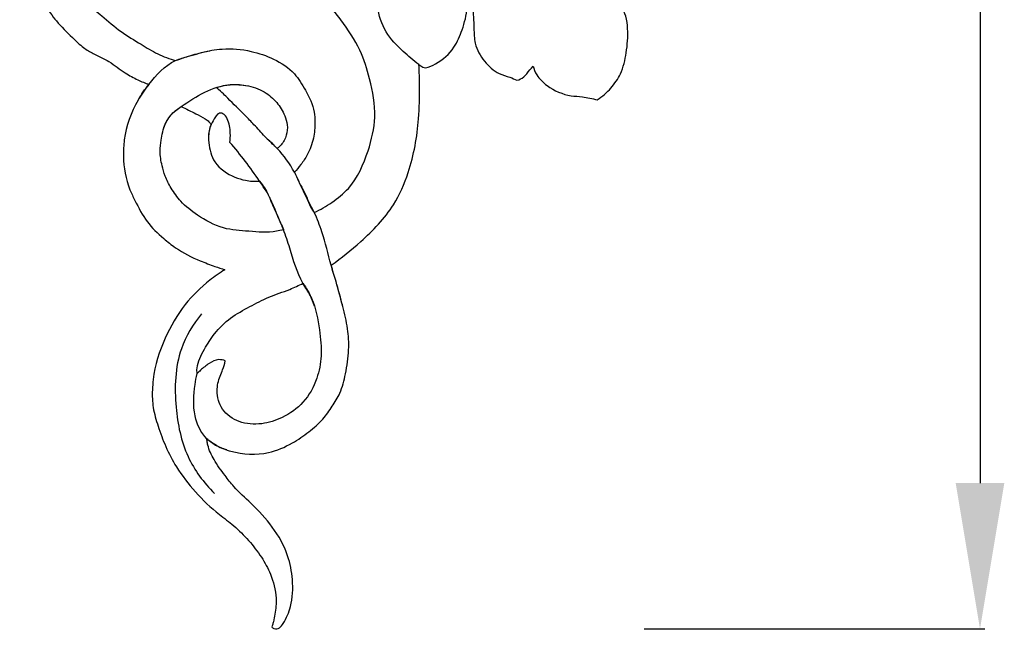
# Model space of a CAD drawing. Units: millimetres. Extents: x 3162 to 6162, y 1461 to 4461.
# Drawn here: x 4476 to 4577, y 3330 to 3393 of the extents above; entities that cross this region are included whole.
import ezdxf

# ---------------------------------------------------------------- set-up
doc = ezdxf.new("R2010")
doc.units = ezdxf.units.MM
doc.header["$MEASUREMENT"] = 0
doc.layers.get('0').update_dxf_attribs({"lineweight": 5})
doc.layers.add('Default', color=7, linetype='Continuous')
doc.styles.add('Default', font='arial.ttf')
doc.dimstyles.new('Default', dxfattribs={"dimtxt": 1, "dimasz": 1, "dimexe": 0.5, "dimexo": 0.5, "dimgap": 0.25, "dimtad": 1, "dimtoh": 1, "dimzin": 1, "dimdsep": 46, "dimtxsty": 'Default', "dimcen": 0.5, "dimazin": 0, "dimtfac": 1, "dimtdec": 4, "dimtix": 1, "dimtmove": 1, "dimatfit": 3, "dimfxl": 1, "dimtolj": 1, "dimtzin": 1, "dimarcsym": 0})

# ---------------------------------------------------------------- blocks, each defined once
blk = doc.blocks.new('*D2')
at = {"color": 0, "lineweight": -2, "transparency": 16777216}
for p, q in [((4539.89, 3504.62), (4574.89, 3504.62)), ((4574.39, 3489.62), (4574.39, 3345.45)), ((4539.89, 3330.45), (4574.89, 3330.45))]:
    blk.add_line(p, q, dxfattribs=at)
at = {"color": 0, "lineweight": 50, "transparency": 16777216}
for points in [[(4571.89, 3489.62), (4576.89, 3489.62), (4574.39, 3504.62)], [(4571.89, 3345.45), (4576.89, 3345.45), (4574.39, 3330.45)]]:
    blk.add_solid(points, dxfattribs=at)
at = {"layer": 'Defpoints', "color": 0, "lineweight": 50, "transparency": 16777216}
for p in [(4539.39, 3504.62), (4539.39, 3330.45), (4574.39, 3330.45)]:
    blk.add_point(p, dxfattribs=at)
at = {"color": 0, "transparency": 16777216, "insert": (4561.86, 3417.54), "char_height": 15, "attachment_point": 5, "rotation": 90, "style": 'Default'}
blk.add_mtext('\\A1;174', dxfattribs=at)
blk = doc.blocks.new('N-252L_85_174')
at = {"layer": 'Default'}
for points, knots in [([(473.59, 871.67), (473.83, 870.82), (474.5, 869), (475.92, 866.79), (477.36, 864.71), (478.81, 863.32), (480.02, 862.12), (481.33, 861.35), (482.87, 860.68), (484.25, 859.54), (485.65, 858.79), (486.48, 858.44), (486.86, 858.31)], [0, 0, 0, 0, 3.80295, 8.304481, 11.298925, 14.681899, 16.920242, 18.597845, 21.196073, 24.128565, 26.25069, 28.003681, 28.003681, 28.003681, 28.003681]), ([(477.67, 871), (477.85, 870.49), (478.56, 868.86), (480.14, 866.98), (482.18, 865.2), (483.94, 863.71), (485.93, 862.51), (487.74, 861.4), (488.98, 860.94), (489.6, 860.75)], [0, 0, 0, 0, 2.340166, 7.626699, 10.363261, 14.029514, 17.523011, 20.363526, 23.172228, 23.172228, 23.172228, 23.172228]), ([(514.61, 860.34), (514.04, 860.76), (512.85, 861.8), (511.03, 863.62), (510.3, 866.05), (510.15, 868.28), (510.84, 869.4), (511.22, 869.83)], [0, 0, 0, 0, 3.015802, 6.858921, 10.825238, 13.717614, 16.183941, 16.183941, 16.183941, 16.183941]), ([(503.86, 845.13), (504.49, 845.43), (505.73, 846.15), (508.02, 848), (509.41, 851.19), (510.35, 855.07), (509.68, 858.62), (508.61, 862.05), (506.86, 864.62), (505.34, 866.57), (504.05, 867.55), (503.43, 868.33), (503.03, 868.73), (502.89, 868.88)], [0, 0, 0, 0, 3.006822, 6.204368, 12.455082, 17.538181, 23.206176, 27.692139, 32.974506, 36.489343, 38.282689, 39.89664, 40.748989, 40.748989, 40.748989, 40.748989]), ([(515.3, 860.01), (515.65, 860.11), (516.79, 860.56), (518.25, 861.89), (519.14, 864.02), (519.61, 865.81), (519.55, 867.18), (519.55, 867.79), (519.62, 868.18), (520, 868.15), (520.08, 867.35), (520.16, 866.11), (520.27, 864.31), (520.29, 862.33), (521.24, 860.64), (522.58, 859.44), (523.86, 859.1), (524.45, 858.84), (524.69, 858.73)], [0, 0, 0, 0, 1.584655, 5.245682, 8.079021, 11.448619, 13.158147, 13.859334, 14.242058, 14.578651, 15.088715, 17.182263, 20.437516, 22.66017, 25.642867, 28.464942, 30.147296, 31.277621, 31.277621, 31.277621, 31.277621]), ([(532.94, 856.72), (533.45, 857.06), (534.37, 857.86), (535.5, 859.48), (535.99, 861.63), (536.13, 863.63), (535.95, 865.26), (535.48, 866.25), (535.21, 866.9), (535.01, 867.39), (535.28, 867.66), (535.7, 867.68), (536.37, 867.79), (536.85, 868.07), (537.12, 868.3)], [0, 0, 0, 0, 2.664105, 5.187523, 8.379422, 11.9738, 13.831395, 15.377564, 16.595607, 17.051822, 17.389288, 18.052038, 18.803455, 20.33846, 20.33846, 20.33846, 20.33846]), ([(485.76, 856.7), (485.93, 856.99), (486.27, 857.54), (487.4, 859.03), (488.83, 860.62), (491.21, 861.27), (492.38, 861.61), (493.11, 861.77)], [0, 0, 0, 0, 1.434211, 2.802688, 8.07574, 10.096083, 13.316414, 13.316414, 13.316414, 13.316414]), ([(489.6, 860.75), (489.9, 860.86), (490.78, 861.16), (492.36, 861.64), (494.65, 862.08), (497.22, 861.85), (499.76, 860.97), (501.82, 859.65), (503.02, 857.61), (503.88, 855.94), (503.94, 854.22), (503.85, 852.7), (503.27, 851.22), (502.53, 850.09), (502.05, 849.53), (501.81, 849.29)], [0, 0, 0, 0, 1.370556, 4.005386, 7.093998, 11.380939, 14.899067, 18.651852, 21.570531, 25.046909, 26.52149, 28.912875, 31.564837, 33.267229, 34.72783, 34.72783, 34.72783, 34.72783]), ([(505.59, 839.73), (506.66, 840.46), (508.97, 842.35), (511.96, 845.4), (513.89, 849.84), (514.62, 854.01), (514.71, 857.74), (514.65, 859.6), (514.61, 860.34)], [0, 0, 0, 0, 5.599363, 12.863108, 18.092226, 26.1809, 30.943526, 34.170247, 34.170247, 34.170247, 34.170247]), ([(514.61, 860.34), (514.72, 860.24), (514.95, 860.09), (515.2, 860.03), (515.3, 860.01)], [0, 0, 0, 0, 0.676159, 1.111225, 1.111225, 1.111225, 1.111225]), ([(524.69, 858.73), (524.95, 858.79), (525.34, 858.97), (525.81, 859.56), (526.13, 859.92), (526.34, 860.19)], [0, 0, 0, 0, 1.109897, 1.734831, 3.224114, 3.224114, 3.224114, 3.224114]), ([(526.34, 860.19), (526.43, 859.88), (526.74, 859.08), (528.03, 857.87), (529.74, 857.11), (531.55, 857.06), (532.43, 856.85), (532.94, 856.72)], [0, 0, 0, 0, 1.394728, 3.609121, 7.461652, 9.116592, 11.361651, 11.361651, 11.361651, 11.361651]), ([(486.86, 858.31), (486.45, 857.8), (485.26, 856.07), (484.33, 853.49), (484.18, 850.33), (484.55, 848.16), (485.62, 845.99), (486.55, 844.14), (488.15, 842.65), (489.92, 841.21), (491.74, 840.3), (493.48, 839.66), (494.33, 839.37), (494.68, 839.26)], [0, 0, 0, 0, 2.844136, 9.015399, 11.423065, 16.48351, 18.215281, 21.843827, 25.328391, 27.535339, 31.663967, 33.974201, 35.54426, 35.54426, 35.54426, 35.54426]), ([(488.4, 853.86), (488.57, 854.33), (489.04, 855.21), (491.31, 856.84), (493.94, 858.47), (496.42, 858.27), (497, 858.17)], [0, 0, 0, 0, 2.148611, 4.104049, 12.006269, 14.57195, 14.57195, 14.57195, 14.57195]), ([(493.8, 857.99), (494.43, 857.43), (495.28, 856.55), (496.48, 855.41), (497.75, 854.09), (498.8, 852.9), (499.62, 852.11), (500.06, 851.71), (500.2, 851.82), (500.6, 852.21), (501.06, 853.03), (501.14, 854.12), (500.79, 855.3), (500.04, 856.51), (498.7, 857.7), (497.2, 858.17), (495.92, 858.33), (494.96, 858.3), (494.35, 858.14), (493.8, 857.99)], [16.957924, 16.957924, 16.957924, 16.957924, 18.58335, 22.210929, 24.091349, 26.471417, 29.026548, 29.026548, 29.026548, 29.793761, 31.418979, 32.959699, 34.369175, 36.642845, 39.055045, 41.922098, 43.236915, 44.604541, 45.984473, 45.984473, 45.984473, 45.984473]), ([(500.69, 843.39), (500.45, 843.32), (499.29, 843.01), (497.21, 843.23), (494.36, 843.38), (492.03, 844.69), (490.19, 846.1), (489.18, 847.55), (488.52, 848.79), (488.17, 850.08), (487.95, 851.32), (488.14, 852.76), (488.39, 854.12), (489.18, 855.3), (489.84, 855.82), (490.19, 856.03)], [0, 0, 0, 0, 1.06991, 5.135273, 8.91109, 13.203334, 16.386875, 18.802303, 20.786198, 22.373603, 24.555936, 26.172298, 28.618439, 30.403299, 32.175625, 32.175625, 32.175625, 32.175625]), ([(490.19, 856.03), (490.7, 855.79), (491.52, 855.38), (492.48, 854.88), (493.02, 854.51), (493.19, 854.28), (493.25, 854.18)], [0, 0, 0, 0, 2.413811, 3.954625, 4.668782, 5.18, 5.18, 5.18, 5.18]), ([(495.19, 852.35), (495.23, 852.67), (495.26, 853.49), (495.1, 854.53), (494.59, 855.35), (493.96, 855.37), (493.62, 854.82), (493.26, 854.28), (493.03, 853.54), (492.99, 853.08), (492.99, 852.84)], [0, 0, 0, 0, 1.371295, 3.538204, 4.524272, 5.187485, 5.817515, 7.127595, 8.070622, 9.106011, 9.106011, 9.106011, 9.106011]), ([(493.25, 854.18), (493.16, 853.97), (492.97, 853.35), (492.98, 852.02), (493.5, 850.04), (495.24, 848.87), (496.84, 848.41), (497.66, 848.32), (498.23, 848.37)], [0, 0, 0, 0, 1.009165, 2.728986, 5.705763, 9.421758, 11.063836, 12.907422, 12.907422, 12.907422, 12.907422]), ([(499, 847.21), (498.75, 847.6), (498.03, 848.68), (496.79, 850.43), (495.73, 851.72), (495.19, 852.35)], [0, 0, 0, 0, 1.99117, 5.602524, 9.195089, 9.195089, 9.195089, 9.195089]), ([(502.35, 848.16), (502.19, 848.55), (501.58, 849.82), (500.46, 851.36), (499.39, 852.39), (499.03, 852.69)], [0, 0, 0, 0, 1.784479, 6.07948, 8.123517, 8.123517, 8.123517, 8.123517]), ([(501.81, 849.29), (501.95, 848.98), (502.34, 848.1), (503.04, 846.98), (503.38, 845.81), (503.71, 845.32), (503.86, 845.13)], [0, 0, 0, 0, 1.454336, 4.123934, 5.659996, 6.659837, 6.659837, 6.659837, 6.659837]), ([(498.23, 848.37), (498.41, 848.14), (499.21, 847.03), (499.85, 845.26), (500.5, 843.84), (500.69, 843.39)], [-7.991146, -7.991146, -7.991146, -7.991146, -6.756481, -2.104723, 0, 0, 0, 0]), ([(506.75, 835.64), (506.54, 836.44), (506.17, 837.81), (505.4, 840.29), (504.85, 842.72), (503.98, 844.96), (503.1, 846.58), (502.62, 847.6), (502.35, 848.16)], [0, 0, 0, 0, 3.54892, 6.103547, 11.203234, 14.26327, 16.440811, 19.126729, 19.126729, 19.126729, 19.126729]), ([(503.87, 835.53), (503.76, 835.88), (503.46, 836.71), (502.19, 838.48), (501.54, 840.9), (500.74, 843.37), (499.96, 845.07), (499.49, 846.16), (499.28, 846.67)], [0, 0, 0, 0, 1.608705, 3.775836, 9.304236, 12.216292, 14.967401, 17.343786, 17.343786, 17.343786, 17.343786]), ([(494.68, 839.26), (494.14, 838.93), (492.64, 837.9), (490.37, 835.65), (488.35, 832.17), (487.37, 829.09), (487.19, 826.66), (487.23, 825.03), (487.83, 823.1), (488.56, 821.04), (489.78, 818.71), (491.61, 816.33), (493.68, 814.38), (495.69, 812.93), (497.14, 811.45), (498.44, 809.79), (499.5, 807.84), (500.05, 805.8), (499.87, 804.15), (499.69, 803.22), (499.58, 802.8), (499.46, 802.52), (499.82, 802.28), (500.34, 802.41), (500.94, 803.27), (501.62, 804.89), (501.72, 807.33), (501.18, 810.18), (499.66, 812.88), (497.58, 815.1), (495.77, 816.68), (494.57, 818.25), (493.58, 819.61), (492.99, 820.85), (492.84, 821.59), (492.83, 821.81), (492.82, 821.89)], [0, 0, 0, 0, 2.735278, 7.836261, 13.615665, 19.938951, 21.500601, 24.115619, 26.927134, 30.140405, 33.537308, 38.180518, 43.026826, 45.717628, 48.838775, 51.927291, 54.766894, 58.396761, 60.771875, 61.90134, 62.411404, 62.697205, 63.084772, 63.907225, 64.761415, 67.460601, 71.450015, 75.036264, 79.850807, 84.563789, 88.091386, 90.174734, 93.058593, 95.369431, 95.987185, 96.308625, 96.308625, 96.308625, 96.308625]), ([(492.82, 821.89), (493.14, 821.61), (493.91, 821.06), (496, 820.31), (498.81, 820.15), (501.47, 821.29), (503.29, 822.56), (504.73, 823.78), (505.7, 825.2), (506.64, 826.69), (507.12, 828.69), (507.46, 830.91), (507.34, 833.27), (506.78, 835.59), (506.18, 837.76), (505.76, 839.17), (505.59, 839.73)], [0, 0, 0, 0, 1.78377, 4.027496, 9.549896, 13.362336, 16.2868, 19.104986, 21.432916, 23.669102, 26.626258, 30.20257, 33.324319, 36.708896, 40.496433, 43.024295, 43.024295, 43.024295, 43.024295]), ([(491.82, 828.58), (491.8, 828.77), (491.79, 829.66), (492.54, 831.06), (493.63, 832.82), (495.2, 834.39), (497.21, 835.44), (499.19, 836.52), (501.11, 837.1), (502.25, 837.65), (502.7, 837.87)], [0, 0, 0, 0, 0.826739, 3.795709, 6.539626, 9.839036, 13.149124, 16.273925, 19.569806, 21.717061, 21.717061, 21.717061, 21.717061]), ([(502.7, 837.87), (503.04, 837.38), (503.91, 835.89), (504.4, 833.3), (504.68, 830.51), (504.19, 827.9), (502.9, 825.55), (500.75, 824.03), (498.44, 823.29), (496.14, 823.43), (494.27, 824.75), (493.74, 826.69), (494.05, 828.08), (494.49, 829.05), (494.64, 829.58), (494.71, 829.89)], [0, 0, 0, 0, 2.550935, 7.35994, 11.216836, 14.572917, 18.647884, 22.4397, 25.609233, 28.946514, 32.015643, 34.818994, 37.035044, 38.047249, 39.408197, 39.408197, 39.408197, 39.408197]), ([(492.27, 834.73), (491.4, 833.66), (489.59, 830.67), (489.42, 825.37), (490.47, 820.09), (492.5, 817.37), (493.6, 816.27)], [0, 0, 0, 0, 5.955097, 14.616573, 22.111045, 28.801913, 28.801913, 28.801913, 28.801913]), ([(494.71, 829.89), (494.5, 829.98), (493.9, 830.11), (493.01, 829.63), (492.32, 829.08), (491.93, 828.7), (491.82, 828.58)], [0, 0, 0, 0, 0.988475, 2.516536, 4.117269, 4.841232, 4.841232, 4.841232, 4.841232]), ([(494.87, 820.74), (494.47, 820.86), (493.75, 821.19), (492.35, 822.14), (491.32, 824.41), (491.48, 826.78), (491.73, 828.21), (491.82, 828.58)], [0, 0, 0, 0, 1.82435, 3.392212, 7.194963, 11.821516, 13.456356, 13.456356, 13.456356, 13.456356])]:
    blk.add_open_spline(points, degree=3, knots=knots, dxfattribs=at)

msp = doc.modelspace()

# ---------------------------------------------------------------- block references
msp.add_blockref('N-252L_85_174', (4002.12, 2528.11))

# ---------------------------------------------------------------- dimensions: what is measured, and where the dimension line sits
dim = msp.add_linear_dim(base=(4574.39, 3330.45), p1=(4539.39, 3504.62), p2=(4539.39, 3330.45), angle=270, dimstyle='Default', override={"dimtxt": 15, "dimasz": 15, "dimgap": 5, "dimdec": 0, "dimtmove": 2})
dim.commit()
dim.dimension.update_dxf_attribs({"geometry": '*D2', "text_midpoint": (4561.86, 3417.54)})

doc.saveas('drawing.dxf')
